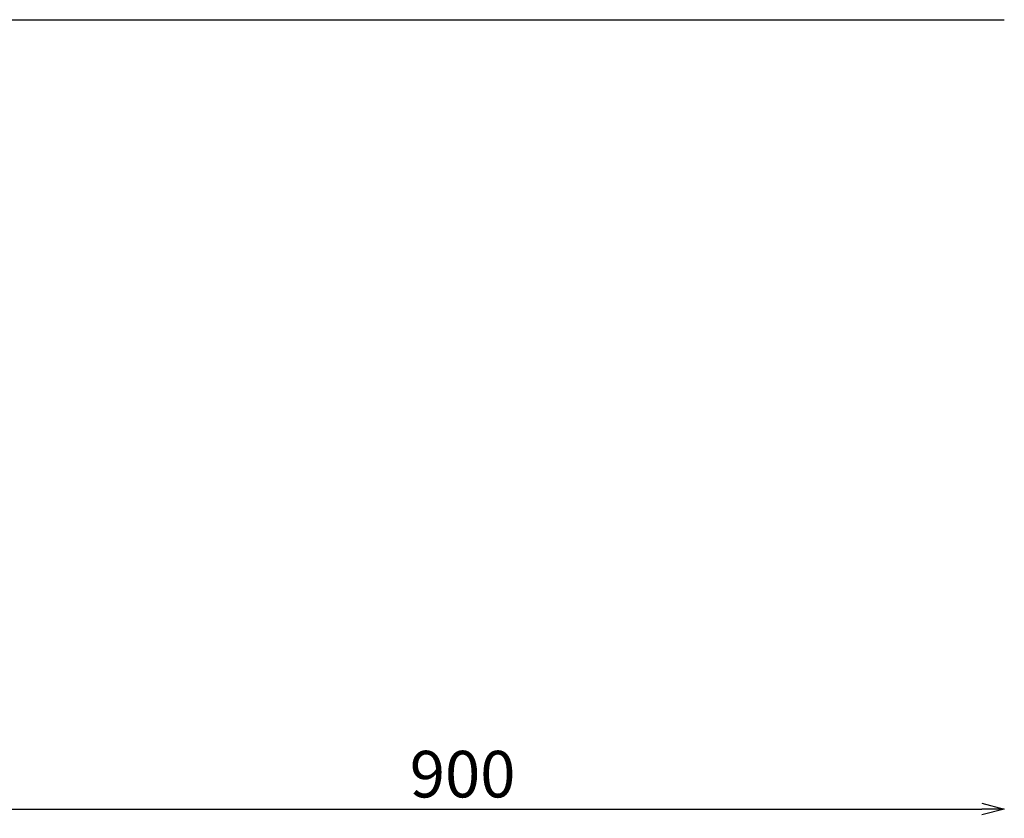
# Model space of a CAD drawing. Units: millimetres. Extents: x 13415 to 17620, y 45908 to 48878.
# Drawn here: x 16691 to 17220, y 46179 to 46608 of the extents above; entities that cross this region are included whole.
import ezdxf

# ---------------------------------------------------------------- set-up
doc = ezdxf.new("R2010")
doc.units = ezdxf.units.MM
doc.layers.add('UBパネル', color=170, linetype='Continuous')
doc.layers.add('寸法', color=4, linetype='Continuous', lineweight=9)
doc.styles.add('KCADTEXTSTANDARD', font='txt.shx', dxfattribs={"bigfont": 'bigfont.shx'})
doc.dimstyles.new('ISO-25', dxfattribs={"dimtxt": 25, "dimasz": 12, "dimexe": 5, "dimexo": 10, "dimgap": 3, "dimtad": 1, "dimdsep": 46, "dimtxsty": 'Standard', "dimblk": 'OPEN30', "dimcen": 2.5, "dimadec": 0, "dimazin": 0, "dimtfac": 1, "dimtmove": 1, "dimatfit": 3, "dimldrblk": 'DOT', "dimfxl": 1, "dimarcsym": 0})

# ---------------------------------------------------------------- blocks, each defined once
blk = doc.blocks.new('_Open30')
at = {"color": 0, "linetype": 'ByBlock', "lineweight": -2}
for p, q in [((-1, 0.268), (0, 0)), ((0, 0), (-1, -0.268)), ((0, 0), (-1, 0))]:
    blk.add_line(p, q, dxfattribs=at)
blk = doc.blocks.new('*D153')
at = {"layer": 'Defpoints', "color": 0, "transparency": 16777216}
for p in [(16638.22, 46608.41), (17220.12, 46545.91), (17220.12, 46184.25)]:
    blk.add_point(p, dxfattribs=at)
at = {"layer": '寸法', "color": 0, "lineweight": -2, "transparency": 16777216}
for p, q in [((16638.22, 46598.41), (16638.22, 46179.25)), ((16650.22, 46184.25), (17208.12, 46184.25))]:
    blk.add_line(p, q, dxfattribs=at)
at = {"layer": '寸法', "color": 0, "lineweight": -2, "transparency": 16777216, "xscale": 12, "yscale": 12, "zscale": 12, "rotation": 180}
blk.add_blockref('_Open30', (16638.22, 46184.25), dxfattribs=at)
at = {"layer": '寸法', "color": 0, "lineweight": -2, "transparency": 16777216, "xscale": 12, "yscale": 12, "zscale": 12}
blk.add_blockref('_Open30', (17220.12, 46184.25), dxfattribs=at)
at = {"layer": '寸法', "color": 0, "transparency": 16777216, "insert": (16929.17, 46199.75), "char_height": 25, "attachment_point": 5, "style": 'KCADTEXTSTANDARD'}
blk.add_mtext('900', dxfattribs=at)
blk = doc.blocks.new('_Dot')
at = {"color": 0, "linetype": 'ByBlock', "lineweight": -2}
blk.add_line((-0.5, 0), (-1, 0), dxfattribs=at)
at = {"color": 0, "linetype": 'ByBlock', "const_width": 0.5}
blk.add_lwpolyline([(-0.25, 0, 1), (0.25, 0, 1)], format="xyb", close=True, dxfattribs=at)

msp = doc.modelspace()

# ---------------------------------------------------------------- linework, layer by layer
at = {"layer": 'UBパネル', "color": 0}
msp.add_line((16651.223, 46608.41), (17220.117, 46608.41), dxfattribs=at)

# ---------------------------------------------------------------- dimensions: what is measured, and where the dimension line sits
at = {"layer": '寸法'}
dim = msp.add_linear_dim(base=(17220.117, 46184.251), p1=(16638.223, 46608.41), p2=(17220.117, 46545.91), text='900', dimstyle='ISO-25', override={"dimlfac": 0.4, "dimtxsty": 'KCADTEXTSTANDARD', "dimblk1": 'Open30', "dimblk2": 'Open30', "dimsah": 1, "dimse2": 1}, dxfattribs=at)
dim.commit()
dim.dimension.update_dxf_attribs({"geometry": '*D153', "text_midpoint": (16929.17, 46199.751)})

doc.saveas('drawing.dxf')
